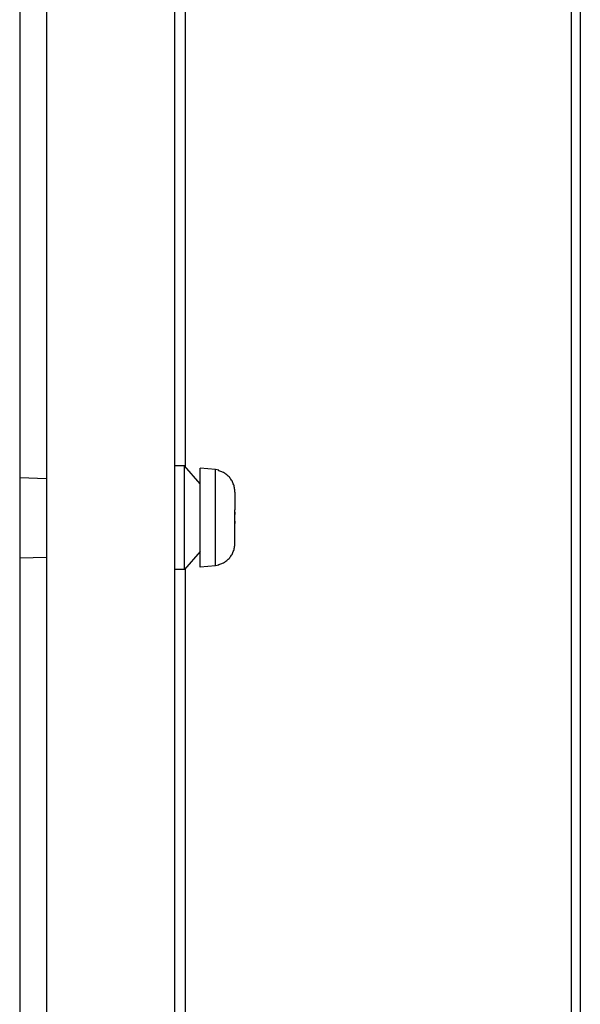
# Model space of a CAD drawing. Units: inches. Extents: x -15.1 to 34, y 0 to 22.
# Drawn here: x -5.7 to -4.3, y 13.8 to 16.2 of the extents above; entities that cross this region are included whole.
import ezdxf

# ---------------------------------------------------------------- set-up
doc = ezdxf.new("R2010")
doc.units = ezdxf.units.IN
doc.header["$LTSCALE"] = 1.87
doc.header["$MEASUREMENT"] = 0
doc.layers.get('0').update_dxf_attribs({"linetype": 'CONTINUOUS'})

msp = doc.modelspace()

# ---------------------------------------------------------------- linework, layer by layer
at = {"color": 7, "linetype": 'Continuous'}
for p, q in [((-5.65152, 17.87642), (-5.65152, 12.03641)), ((-5.58754, 17.87374), (-5.58754, 12.03909)), ((-5.28046, 17.87374), (-5.28046, 12.03909)), ((-4.32977, 17.79245), (-4.32977, 12.12038)), ((-4.30801, 17.71124), (-4.30801, 12.20159)), ((-5.25509, 17.46928), (-5.25509, 15.07938)), ((-5.25641, 15.08089), (-5.28046, 15.08089)), ((-5.21871, 15.03766), (-5.25641, 15.08089)), ((-5.25641, 14.83194), (-5.25641, 15.08089)), ((-5.18255, 15.07188), (-5.21871, 15.07504)), ((-5.21871, 14.83779), (-5.21871, 15.07504)), ((-5.17422, 15.07045), (-5.18255, 15.07188)), ((-5.18255, 14.84095), (-5.18255, 15.07188)), ((-5.17422, 15.06882), (-5.17422, 15.07044)), ((-5.65152, 15.05238), (-5.58754, 15.0507)), ((-5.13583, 15.01797), (-5.13583, 14.97561)), ((-5.13588, 14.97561), (-5.13583, 14.97561)), ((-5.13583, 14.94841), (-5.13583, 14.96442)), ((-5.13583, 14.93722), (-5.13588, 14.93722)), ((-5.13583, 14.89486), (-5.13583, 14.93722)), ((-5.21871, 14.87516), (-5.25641, 14.83194)), ((-5.65152, 14.86045), (-5.58754, 14.86212)), ((-5.25641, 14.83194), (-5.28046, 14.83194)), ((-5.25509, 14.83345), (-5.25509, 12.44355)), ((-5.18255, 14.84095), (-5.21871, 14.83779)), ((-5.17422, 14.84238), (-5.18255, 14.84095)), ((-5.17422, 14.84238), (-5.17422, 14.84401))]:
    msp.add_line(p, q, dxfattribs=at)
for points, start_tangent, end_tangent in [([(-5.13583, 15.01797), (-5.13677, 15.02811), (-5.13954, 15.03778), (-5.14395, 15.04653), (-5.1499, 15.05427), (-5.15712, 15.06068), (-5.16529, 15.06556), (-5.17422, 15.06882)], (0, 0.068482), (-0.0662471, 0.0173525)), ([(-5.13583, 14.96442), (-5.13584, 14.96997), (-5.13588, 14.97561)], (0, 0.0111857), (-0.0001405, 0.0111848)), ([(-5.13584, 14.96997), (-5.13583, 14.96442)], (0.0000205, -0.0055529), (0, -0.0055529)), ([(-5.13588, 14.93722), (-5.13584, 14.94286), (-5.13583, 14.94841)], (0.0001405, 0.0111848), (0, 0.0111857)), ([(-5.13583, 14.94841), (-5.13584, 14.94286)], (0, -0.0055517), (-0.0000205, -0.0055516)), ([(-5.17422, 14.84401), (-5.16529, 14.84727), (-5.15712, 14.85215), (-5.1499, 14.85856), (-5.14395, 14.8663), (-5.13954, 14.87505), (-5.13677, 14.88472), (-5.13583, 14.89486)], (0.0662471, 0.0173525), (0, 0.068482))]:
    msp.add_spline(points, degree=3, dxfattribs=dict(at, start_tangent=start_tangent, end_tangent=end_tangent))

doc.saveas('drawing.dxf')
